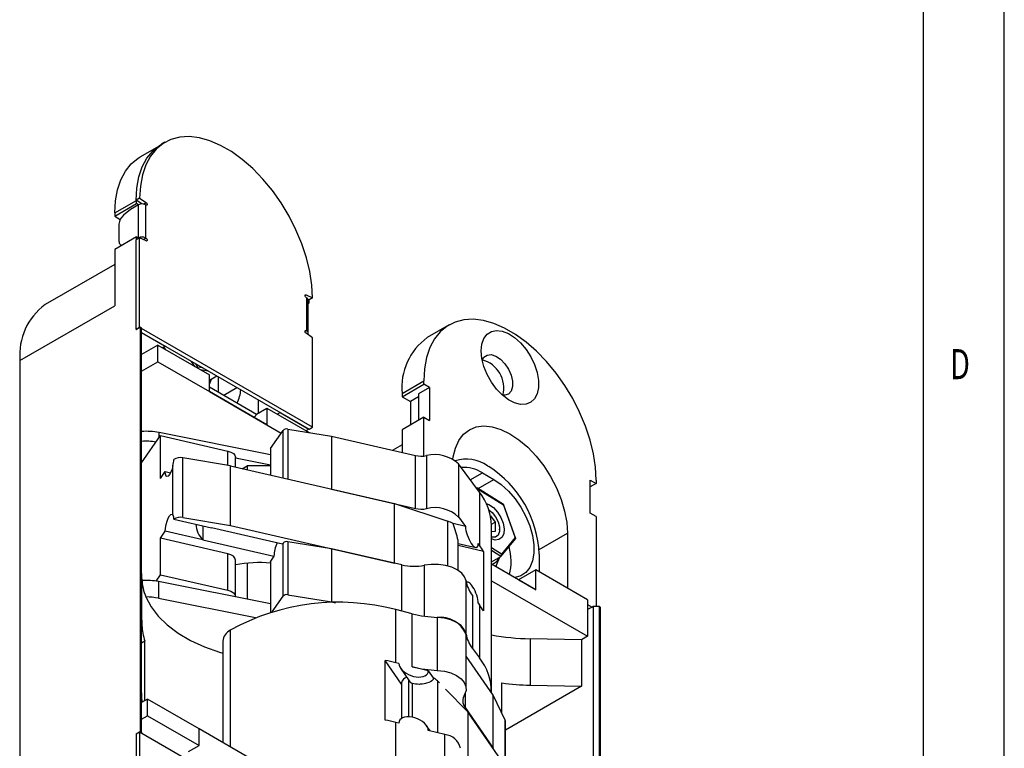
# Model space of a CAD drawing. Extents: x 5 to 415, y 5 to 292.
# Drawn here: x 354 to 415, y 100 to 145 of the extents above; entities that cross this region are included whole.
import ezdxf
from ezdxf.enums import TextEntityAlignment as Align

# ---------------------------------------------------------------- set-up
doc = ezdxf.new("R2010")
doc.units = 0
doc.layers.get('0').update_dxf_attribs({"linetype": 'CONTINUOUS'})

msp = doc.modelspace()

# ---------------------------------------------------------------- linework, layer by layer
at = {"color": 7, "linetype": 'CONTINUOUS'}
for p, q in [((415, 60.25), (415, 292)), ((410, 287), (410, 60.25)), ((362.808, 137.132), (361.771, 136.533)), ((363.314, 137.453), (363.102, 137.33)), ((361.755, 134.007), (361.543, 133.885)), ((361.755, 134.006), (361.543, 133.884)), ((361.755, 134.007), (361.755, 134.006)), ((361.755, 134.006), (362.15, 133.738)), ((360.217, 132.895), (361.56, 133.67)), ((361.684, 133.599), (361.189, 133.313)), ((361.543, 133.884), (361.543, 133.885)), ((361.888, 133.65), (361.543, 133.884)), ((361.56, 133.67), (361.56, 133.872)), ((361.684, 133.599), (361.56, 133.67)), ((361.684, 131.558), (361.684, 133.599)), ((362.108, 133.599), (362.108, 131.558)), ((362.144, 133.579), (362.108, 133.599)), ((360.217, 133.099), (360.217, 132.895)), ((360.217, 132.895), (360.558, 132.698)), ((361.189, 133.313), (360.762, 132.962)), ((360.482, 132.401), (360.482, 131.368)), ((361.56, 131.629), (360.217, 130.854)), ((361.56, 131.447), (361.56, 131.629)), ((361.56, 131.629), (361.719, 131.538)), ((360.586, 131.139), (360.649, 131.103)), ((361.755, 131.559), (361.543, 131.436)), ((361.543, 125.924), (361.543, 131.436)), ((361.755, 126.046), (361.755, 131.559)), ((362.151, 131.37), (361.755, 131.559)), ((362.108, 131.558), (362.144, 131.537)), ((360.217, 130.854), (360.217, 127.383)), ((360.217, 129.92), (355.937, 127.449)), ((372.002, 128.051), (372.397, 127.863)), ((354.383, 124.016), (360.217, 127.383)), ((372.008, 127.884), (372.043, 127.864)), ((372.043, 125.822), (372.043, 127.864)), ((372.185, 127.74), (372.128, 127.767)), ((372.131, 125.7), (372.131, 127.741)), ((372.131, 127.568), (372.167, 127.547)), ((372.167, 127.547), (372.131, 127.527)), ((372.167, 127.749), (372.167, 127.547)), ((372.397, 127.863), (372.185, 127.74)), ((372.397, 127.863), (372.397, 127.864)), ((380.808, 126.196), (379.464, 125.42)), ((361.755, 126.046), (361.543, 125.924)), ((361.543, 125.924), (361.56, 125.913)), ((361.808, 126.056), (361.56, 125.913)), ((361.773, 126.036), (361.755, 126.046)), ((361.808, 101.152), (361.808, 126.056)), ((361.808, 126.056), (361.865, 126.023)), ((361.865, 101.119), (361.865, 126.023)), ((361.875, 125.814), (361.865, 126.023)), ((372.397, 119.903), (361.867, 125.981)), ((361.875, 101.072), (361.875, 125.814)), ((361.875, 125.732), (372.185, 119.78)), ((361.875, 125.732), (363.328, 124.893)), ((372.397, 125.415), (372.001, 125.684)), ((372.043, 125.822), (372.008, 125.843)), ((362.869, 124.954), (361.875, 124.38)), ((362.869, 123.933), (362.869, 124.954)), ((362.869, 124.954), (366.051, 123.117)), ((372.397, 119.903), (372.397, 125.415)), ((363.328, 124.893), (363.151, 124.791)), ((363.213, 124.755), (363.194, 124.815)), ((363.359, 124.671), (363.247, 124.846)), ((354.383, 124.016), (354.383, 94.62)), ((361.875, 123.36), (362.869, 123.933)), ((362.869, 123.933), (366.051, 122.096)), ((366.051, 122.096), (366.051, 123.117)), ((366.515, 123.053), (366.051, 122.785)), ((366.051, 122.544), (366.179, 122.86)), ((366.11, 122.819), (366.051, 122.757)), ((366.581, 123.015), (366.581, 122.075)), ((377.911, 121.987), (379.254, 122.762)), ((377.911, 121.782), (379.254, 122.558)), ((379.254, 122.558), (379.254, 122.762)), ((379.608, 122.354), (379.254, 122.558)), ((366.051, 122.381), (368.949, 120.708)), ((366.051, 122.096), (369.586, 120.055)), ((368.816, 120.5), (366.051, 122.096)), ((377.911, 121.987), (377.911, 121.782)), ((379.608, 122.354), (378.936, 121.966)), ((378.936, 121.966), (378.936, 120.333)), ((379.608, 122.354), (379.608, 120.313)), ((369.056, 121.586), (369.056, 120.77)), ((377.911, 121.782), (378.441, 121.476)), ((378.936, 121.762), (378.441, 121.476)), ((378.441, 121.476), (378.441, 120.047)), ((368.949, 120.708), (369.586, 121.076)), ((369.586, 121.076), (369.586, 120.055)), ((369.586, 121.076), (372.185, 119.576)), ((370.222, 120.709), (370.399, 120.811)), ((370.399, 120.811), (372.167, 119.79)), ((369.586, 120.055), (368.816, 120.5)), ((369.586, 120.055), (370.474, 119.543)), ((379.254, 120.517), (377.911, 119.741)), ((379.254, 118.128), (379.254, 120.517)), ((379.254, 120.517), (379.608, 120.313)), ((369.815, 118.204), (362.951, 119.569)), ((369.822, 118.597), (370.583, 119.701)), ((370.883, 119.787), (373.57, 119.351)), ((372.167, 119.79), (371.99, 119.688)), ((372.185, 119.78), (372.397, 119.903)), ((377.911, 119.741), (377.911, 118.354)), ((361.875, 117.704), (363.036, 119.388)), ((363.036, 116.734), (363.036, 119.388)), ((363.036, 119.388), (367.192, 118.433)), ((373.57, 119.351), (373.57, 116.085)), ((373.57, 119.351), (378.74, 118.163)), ((369.815, 118.575), (369.815, 116.948)), ((377.911, 118.808), (377.348, 118.483)), ((364.415, 114.348), (364.415, 118.023)), ((367.342, 117.516), (364.415, 118.023)), ((367.665, 117.442), (367.665, 118.031)), ((367.665, 118.019), (369.815, 117.592)), ((378.74, 114.897), (378.74, 118.163)), ((379.419, 118.151), (379.419, 114.884)), ((381.383, 117.638), (381.383, 114.371)), ((382.683, 115.895), (381.383, 117.638)), ((363.036, 116.734), (363.332, 117.163)), ((363.332, 117.163), (363.66, 117.088)), ((363.807, 114.492), (363.807, 117.54)), ((367.342, 113.841), (367.342, 117.516)), ((367.342, 117.516), (377.452, 115.193)), ((368.077, 117.347), (368.378, 117.521)), ((368.378, 117.521), (368.378, 117.278)), ((369.815, 117.521), (368.378, 117.521)), ((382.861, 117.088), (383.568, 116.68)), ((383.179, 117.516), (383.249, 117.476)), ((389.507, 116.639), (389.861, 116.435)), ((389.507, 114.598), (389.507, 116.639)), ((389.861, 116.435), (389.507, 116.231)), ((389.861, 116.639), (389.861, 116.435)), ((373.57, 116.085), (378.74, 114.897)), ((382.492, 116.151), (382.497, 116.154)), ((384.166, 115.141), (382.56, 116.151)), ((382.606, 116.09), (384.155, 115.114)), ((382.683, 115.895), (382.683, 112.629)), ((377.452, 111.518), (377.452, 115.193)), ((377.452, 115.193), (380.735, 114.112)), ((384.155, 115.114), (384.87, 113.112)), ((384.905, 113.073), (384.168, 115.139)), ((389.861, 114.394), (389.507, 114.598)), ((363.862, 114.237), (366.172, 113.706)), ((364.415, 114.348), (367.342, 113.841)), ((381.383, 114.371), (381.82, 113.786)), ((383.357, 114.437), (383.657, 114.062)), ((383.416, 113.923), (383.657, 114.062)), ((383.657, 114.062), (383.655, 113.474)), ((389.861, 114.394), (389.861, 108.857)), ((363.036, 113.06), (363.332, 113.489)), ((365.655, 112.955), (363.332, 113.489)), ((370.543, 112.702), (366.172, 113.706)), ((367.342, 113.841), (377.452, 111.518)), ((381.82, 113.786), (381.055, 113.961)), ((383.417, 103.633), (383.417, 113.84)), ((383.655, 113.474), (383.417, 113.455)), ((383.921, 113.577), (383.921, 113.618)), ((363.036, 110.814), (363.036, 113.06)), ((367.192, 112.105), (363.036, 113.06)), ((365.655, 112.955), (370.025, 111.951)), ((370.883, 112.846), (370.883, 109.58)), ((373.57, 112.41), (370.883, 112.846)), ((381.365, 111.083), (381.365, 112.915)), ((384.021, 111.955), (384.898, 113.034)), ((384.87, 113.112), (384.035, 112.084)), ((388.093, 113.373), (388.093, 109.984)), ((370.583, 112.761), (370.543, 112.702)), ((370.583, 109.495), (370.583, 112.761)), ((373.57, 112.41), (373.57, 109.144)), ((377.896, 111.417), (373.57, 112.41)), ((381.365, 112.737), (382.449, 112.488)), ((382.932, 112.256), (381.365, 112.616)), ((382.603, 112.736), (382.683, 112.629)), ((382.932, 112.256), (382.932, 108.582)), ((367.192, 109.86), (367.192, 112.105)), ((367.665, 109.457), (367.665, 111.703)), ((369.815, 111.635), (369.815, 108.502)), ((370.025, 111.951), (369.822, 111.656)), ((383.417, 111.601), (384.002, 111.938)), ((383.717, 111.365), (383.936, 111.9)), ((386.361, 112.087), (386.361, 110.984)), ((361.896, 110.554), (361.875, 111.238)), ((368.378, 111.529), (368.378, 109.304)), ((386.149, 109.882), (383.417, 111.459)), ((385.088, 110.494), (383.417, 111.459)), ((383.717, 111.365), (383.689, 111.302)), ((386.149, 111.107), (385.088, 110.494)), ((389.331, 109.27), (386.149, 111.107)), ((386.149, 109.882), (386.149, 111.107)), ((361.896, 107.696), (361.896, 110.554)), ((362.762, 110.417), (363.036, 110.814)), ((362.921, 110.389), (362.921, 109.368)), ((369.815, 109.018), (362.921, 110.389)), ((363.036, 110.814), (367.192, 109.86)), ((381.856, 107.164), (381.856, 110.431)), ((381.975, 110.359), (381.864, 110.384)), ((383.417, 110.438), (389.331, 107.024)), ((385.088, 110.494), (386.149, 109.882)), ((362.921, 109.368), (368.889, 108.182)), ((369.92, 108.533), (370.583, 109.495)), ((370.883, 109.58), (373.57, 109.144)), ((373.57, 109.144), (373.818, 109.087)), ((382.244, 109.542), (382.244, 106.276)), ((389.331, 109.27), (389.331, 107.024)), ((377.527, 105.398), (377.527, 108.664)), ((378.546, 108.411), (377.527, 108.664)), ((382.603, 109.061), (382.683, 108.954)), ((382.683, 108.954), (382.683, 105.688)), ((389.331, 108.984), (389.615, 108.82)), ((389.615, 108.82), (389.331, 108.664)), ((389.688, 108.859), (389.615, 108.82)), ((389.688, 108.859), (389.688, 87.139)), ((390.051, 108.854), (389.688, 108.859)), ((390.051, 108.854), (390.051, 83.949)), ((390.108, 108.821), (390.051, 108.854)), ((390.108, 108.821), (390.108, 83.916)), ((361.875, 108.38), (361.896, 107.696)), ((378.546, 105.145), (378.546, 108.411)), ((380.085, 108.187), (380.085, 104.921)), ((361.875, 106.621), (362.079, 106.739)), ((362.079, 103.064), (362.079, 106.739)), ((366.882, 106.726), (366.882, 100.468)), ((381.864, 103.799), (381.864, 107.065)), ((385.799, 106.873), (385.799, 104.015)), ((388.958, 106.809), (385.799, 106.873)), ((389.331, 107.024), (388.958, 106.809)), ((388.958, 106.809), (388.958, 103.952)), ((382.244, 106.276), (382.683, 105.688)), ((376.883, 101.867), (376.883, 105.542)), ((377.888, 104.083), (376.883, 105.542)), ((383.514, 103.404), (381.864, 105.798)), ((377.713, 105.352), (377.527, 105.398)), ((377.817, 105.061), (378.357, 104.277)), ((379.531, 104.9), (378.546, 105.145)), ((379.531, 104.9), (379.836, 104.458)), ((361.896, 103.205), (361.875, 103.889)), ((377.888, 104.16), (377.888, 101.971)), ((380.218, 104.151), (380.097, 104.273)), ((381.969, 102.379), (380.593, 103.771)), ((384.067, 102.27), (384.067, 104.148)), ((388.958, 103.952), (384.279, 101.25)), ((385.799, 104.015), (388.958, 103.952)), ((362.232, 103.152), (361.875, 102.946)), ((362.232, 102.132), (362.232, 103.152)), ((365.414, 101.315), (362.232, 103.152)), ((383.514, 100.138), (383.514, 103.404)), ((384.27, 101.852), (383.514, 103.404)), ((381.793, 102.635), (383.514, 100.138)), ((361.875, 101.925), (362.232, 102.132)), ((362.232, 102.132), (365.414, 100.295)), ((381.969, 102.379), (381.969, 98.704)), ((385.993, 96.542), (381.969, 102.379)), ((365.414, 100.295), (365.414, 101.315)), ((368.95, 99.274), (365.414, 101.315)), ((377.527, 98.458), (377.527, 101.724)), ((377.713, 101.678), (377.527, 101.724)), ((379.648, 101.197), (379.428, 101.516)), ((384.279, 99.028), (384.279, 101.813)), ((361.543, 101.019), (361.755, 101.142)), ((361.543, 101.019), (361.543, 95.506)), ((361.755, 101.142), (361.755, 95.629)), ((361.755, 101.142), (372.397, 94.998)), ((361.773, 101.131), (361.808, 101.152)), ((361.808, 101.152), (361.865, 101.119)), ((361.865, 101.119), (361.867, 101.077)), ((380.546, 100.973), (379.531, 101.226)), ((380.546, 97.707), (380.546, 100.973)), ((364.768, 99.922), (365.414, 100.295))]:
    msp.add_line(p, q, dxfattribs=at)
at = {"color": 8, "linetype": 'CONTINUOUS'}
for p, q in [((360.217, 133.099), (361.558, 133.873)), ((361.984, 133.642), (362.15, 133.738)), ((362.144, 131.537), (361.989, 131.448)), ((371.938, 128.014), (372.002, 128.051)), ((372.008, 125.843), (371.937, 125.802)), ((365.154, 123.635), (364.949, 123.957)), ((365.337, 123.607), (365.21, 123.807)), ((365.651, 123.552), (365.337, 123.607)), ((365.997, 123.352), (365.491, 123.44)), ((366.933, 121.872), (367.747, 122.342)), ((362.951, 119.265), (362.951, 119.569)), ((370.583, 116.771), (370.583, 119.701)), ((370.883, 119.787), (370.883, 116.702)), ((367.192, 117.542), (367.192, 118.433)), ((369.822, 118.597), (369.822, 116.946)), ((382.114, 116.657), (382.861, 117.088)), ((382.604, 116.123), (383.568, 116.68)), ((382.493, 116.149), (382.497, 116.154)), ((382.57, 116.046), (382.606, 116.09)), ((380.735, 111.353), (380.735, 114.112)), ((365.655, 113.825), (365.655, 112.955)), ((386.352, 112.367), (388.093, 113.373)), ((384.035, 112.084), (383.417, 112.473)), ((384.002, 111.938), (383.417, 112.306)), ((369.822, 111.656), (369.822, 108.504)), ((377.896, 108.573), (377.896, 111.417)), ((379.283, 111.397), (379.283, 108.266)), ((367.329, 107.401), (367.329, 100.21)), ((378.329, 102.066), (378.329, 104.317)), ((378.549, 102.04), (378.549, 104.125)), ((380.097, 104.273), (380.097, 101.085)), ((361.896, 102.958), (361.896, 103.205)), ((381.793, 103.499), (381.793, 102.635)), ((384.27, 99.042), (384.27, 101.852))]:
    msp.add_line(p, q, dxfattribs=at)
at = {"color": 7, "linetype": 'CONTINUOUS', "flags": 128}
for points in [[(372.397, 127.864), (372.355, 128.658), (372.23, 129.488), (372.023, 130.341), (371.739, 131.204), (371.381, 132.062), (370.955, 132.903), (370.468, 133.712), (369.927, 134.478), (369.341, 135.187), (368.72, 135.83), (368.073, 136.396), (367.41, 136.875), (366.742, 137.261), (366.079, 137.547), (365.432, 137.729), (364.81, 137.803), (364.225, 137.769), (363.684, 137.628), (363.197, 137.381), (362.771, 137.032), (362.413, 136.587), (362.129, 136.054), (361.922, 135.439), (361.797, 134.753), (361.755, 134.007)], [(361.543, 133.885), (361.585, 134.631), (361.71, 135.316), (361.916, 135.931), (362.201, 136.465), (362.559, 136.91), (362.985, 137.258), (363.102, 137.33)], [(360.217, 133.099), (360.259, 133.842), (360.384, 134.526), (360.589, 135.138), (360.873, 135.671), (361.23, 136.114), (361.654, 136.461), (361.771, 136.533)], [(362.15, 133.738), (362.176, 133.715), (362.197, 133.683), (362.211, 133.649), (362.214, 133.616), (362.208, 133.589), (362.193, 133.573), (362.17, 133.569), (362.144, 133.579)], [(360.482, 131.368), (360.487, 131.302), (360.502, 131.243), (360.527, 131.194), (360.561, 131.156), (360.603, 131.13), (360.651, 131.117), (360.671, 131.116)], [(362.144, 131.537), (362.17, 131.516), (362.193, 131.487), (362.208, 131.453), (362.214, 131.419), (362.211, 131.391), (362.198, 131.372), (362.177, 131.364), (362.151, 131.37)], [(372.008, 127.884), (371.982, 127.905), (371.959, 127.935), (371.944, 127.969), (371.937, 128.003), (371.941, 128.031), (371.955, 128.05), (371.976, 128.057), (372.002, 128.051)], [(389.861, 116.639), (389.819, 117.431), (389.694, 118.258), (389.488, 119.108), (389.205, 119.968), (388.848, 120.823), (388.424, 121.661), (387.938, 122.468), (387.399, 123.231), (386.816, 123.938), (386.196, 124.579), (385.551, 125.143), (384.891, 125.62), (384.225, 126.005), (383.564, 126.29), (382.919, 126.471), (382.3, 126.545), (381.716, 126.512), (381.177, 126.371), (380.692, 126.125), (380.267, 125.777), (379.91, 125.334), (379.627, 124.802), (379.421, 124.189), (379.296, 123.506), (379.254, 122.762)], [(372.001, 125.684), (371.975, 125.708), (371.954, 125.739), (371.941, 125.773), (371.937, 125.806), (371.944, 125.832), (371.959, 125.849), (371.982, 125.852), (372.008, 125.843)], [(372.097, 125.619), (372.108, 125.634), (372.125, 125.666), (372.131, 125.7), (372.125, 125.734), (372.108, 125.766), (372.081, 125.796), (372.043, 125.822)], [(382.79, 124.6), (382.831, 125.015), (382.953, 125.363), (383.15, 125.627), (383.413, 125.796), (383.73, 125.861), (384.085, 125.819), (384.462, 125.673), (384.844, 125.429), (385.212, 125.098), (385.55, 124.696), (385.841, 124.242), (386.072, 123.757), (386.233, 123.264), (386.315, 122.785), (386.315, 122.344), (386.233, 121.96), (386.072, 121.652), (385.841, 121.434), (385.55, 121.317), (385.212, 121.305), (384.844, 121.4), (384.462, 121.596), (384.085, 121.885), (383.73, 122.254), (383.413, 122.684), (383.15, 123.156), (382.953, 123.648), (382.831, 124.137), (382.79, 124.6)], [(382.85, 124.036), (382.959, 124.216), (383.156, 124.348), (383.407, 124.37), (383.689, 124.281), (383.978, 124.09), (384.248, 123.812), (384.475, 123.472), (384.638, 123.101), (384.724, 122.732), (384.724, 122.398), (384.638, 122.127), (384.475, 121.945), (384.248, 121.867), (384.099, 121.872)], [(381.047, 117.924), (381.066, 118.068), (381.195, 118.617), (381.407, 119.086), (381.697, 119.465), (382.058, 119.744), (382.479, 119.916), (382.952, 119.978), (383.465, 119.927), (384.005, 119.765), (384.558, 119.496), (385.111, 119.127), (385.65, 118.666), (386.163, 118.125), (386.636, 117.517), (387.058, 116.857), (387.418, 116.162), (387.708, 115.449), (387.92, 114.734), (388.05, 114.037), (388.093, 113.373)], [(367.192, 118.433), (367.379, 118.371), (367.527, 118.281), (367.625, 118.17), (367.664, 118.048), (367.665, 118.031)], [(369.822, 118.597), (369.816, 118.586), (369.815, 118.575)], [(363.807, 117.54), (363.752, 117.325), (363.68, 117.131), (363.599, 116.979), (363.517, 116.884), (363.442, 116.855), (363.383, 116.896), (363.345, 117.003), (363.332, 117.163)], [(383.568, 116.68), (384.022, 116.368), (384.462, 115.97), (384.87, 115.499), (385.235, 114.971), (385.543, 114.404), (385.783, 113.817), (385.948, 113.23), (386.032, 112.663), (386.032, 112.135), (385.948, 111.665), (385.783, 111.269), (385.543, 110.959), (385.235, 110.747), (384.87, 110.64), (384.842, 110.636)], [(382.497, 116.154), (382.51, 116.16), (382.524, 116.162), (382.538, 116.16), (382.552, 116.156), (382.565, 116.148), (382.577, 116.137), (382.588, 116.123), (382.598, 116.107), (382.606, 116.09)], [(383.102, 115.202), (383.267, 115.136), (383.543, 114.946), (383.796, 114.672), (384.003, 114.341), (384.143, 113.985), (384.202, 113.639), (384.176, 113.336), (384.065, 113.108), (383.881, 112.975), (383.643, 112.95), (383.417, 113.017)], [(383.257, 114.816), (383.459, 114.651), (383.671, 114.385), (383.828, 114.077), (383.911, 113.762), (383.91, 113.479), (383.825, 113.262), (383.666, 113.137), (383.453, 113.119), (383.417, 113.126)], [(384.166, 115.141), (384.167, 115.14), (384.168, 115.136), (384.166, 115.131), (384.162, 115.123), (384.155, 115.114)], [(363.332, 113.489), (363.345, 113.688), (363.383, 113.905), (363.442, 114.118), (363.517, 114.305), (363.599, 114.447), (363.68, 114.53), (363.752, 114.546), (363.807, 114.492)], [(381.82, 113.786), (381.827, 113.672), (381.847, 113.544), (381.879, 113.406), (381.922, 113.263), (381.976, 113.121), (382.037, 112.983), (382.105, 112.855), (382.176, 112.74), (382.248, 112.643), (382.319, 112.567), (382.386, 112.515), (382.448, 112.488), (382.501, 112.488), (382.545, 112.513), (382.577, 112.565), (382.597, 112.64), (382.603, 112.736)], [(384.87, 113.112), (384.883, 113.102), (384.894, 113.092), (384.901, 113.081), (384.906, 113.069), (384.907, 113.058), (384.905, 113.047), (384.9, 113.037), (384.898, 113.034)], [(367.665, 111.703), (367.664, 111.72), (367.625, 111.842), (367.527, 111.953), (367.379, 112.043), (367.192, 112.105)], [(369.815, 111.635), (369.816, 111.645), (369.822, 111.656)], [(381.856, 110.431), (381.768, 110.68), (381.585, 110.911), (381.317, 111.113), (380.977, 111.275), (380.582, 111.389), (380.154, 111.449), (379.713, 111.451), (379.283, 111.397)], [(382.603, 109.061), (382.597, 109.169), (382.58, 109.288), (382.551, 109.417), (382.512, 109.552), (382.463, 109.687), (382.407, 109.819), (382.346, 109.944), (382.28, 110.058), (382.212, 110.158), (382.144, 110.24), (382.078, 110.303), (382.016, 110.344), (381.96, 110.361), (381.912, 110.356), (381.875, 110.329)], [(367.192, 109.86), (367.379, 109.797), (367.527, 109.707), (367.625, 109.597), (367.664, 109.474), (367.664, 109.446)], [(362.137, 109.445), (362.454, 108.842), (362.894, 108.265), (363.452, 107.723), (364.12, 107.224), (364.887, 106.775), (365.743, 106.384), (366.675, 106.055), (366.882, 105.994)], [(381.864, 107.065), (381.849, 107.204), (381.745, 107.452), (381.548, 107.679), (381.268, 107.876), (380.918, 108.03), (380.517, 108.136), (380.085, 108.187)], [(377.713, 105.352), (377.727, 105.249), (377.768, 105.143), (377.835, 105.036), (377.926, 104.932), (378.038, 104.833), (378.168, 104.744), (378.311, 104.666), (378.464, 104.602), (378.622, 104.554), (378.78, 104.524), (378.933, 104.512), (379.077, 104.518), (379.207, 104.543), (379.319, 104.585), (379.41, 104.644), (379.477, 104.718), (379.518, 104.804), (379.531, 104.9)], [(380.085, 104.921), (380.517, 104.87), (380.918, 104.764), (381.268, 104.609), (381.548, 104.413), (381.745, 104.185), (381.849, 103.938), (381.853, 103.684), (381.759, 103.435)], [(379.836, 104.458), (379.832, 104.411), (379.819, 104.367), (379.79, 104.319), (379.751, 104.277), (379.663, 104.219), (379.555, 104.172), (379.426, 104.132), (379.354, 104.114), (379.278, 104.099), (379.16, 104.081), (379.033, 104.069), (378.959, 104.065), (378.855, 104.066), (378.75, 104.075), (378.646, 104.094), (378.549, 104.125)], [(361.912, 102.968), (361.902, 103.084), (361.896, 103.205)], [(379.531, 101.226), (379.516, 101.334), (379.47, 101.447), (379.395, 101.56), (379.294, 101.67), (379.17, 101.771), (379.028, 101.862), (378.871, 101.939), (378.706, 102), (378.538, 102.042), (378.373, 102.063), (378.217, 102.064), (378.074, 102.044), (377.95, 102.004), (377.849, 101.945), (377.774, 101.869), (377.728, 101.779), (377.713, 101.678)], [(384.279, 101.813), (384.278, 101.826), (384.27, 101.852)]]:
    msp.add_lwpolyline(points, dxfattribs=at)
at = {"color": 7, "linetype": 'CONTINUOUS'}
for centre, radius, start, end in [((361.896, 133.19), 0.461, 62.60967, 117.39033), ((361.264, 132.361), 0.783, 129.87255, 177.07291), ((361.896, 131.148), 0.461, 62.60967, 117.39033), ((358.181, 124.366), 3.814, 126.04763, 185.26455), ((371.981, 127.726), 0.151, 5.6948, 65.62534), ((381.709, 122.337), 3.814, 126.04763, 185.26455), ((382.382, 122.322), 1.794, 345.40184, 75.00696), ((365.154, 123.646), 0.187, 327.1636, 348.00239), ((365.884, 122.358), 2.104, 332.82169, 355.85164), ((371.109, 119.176), 2.648, 144.66059, 150.00913), ((362.137, 115.398), 4.249, 78.95257, 93.53135), ((370.81, 119.477), 0.319, 76.64386, 135.20197), ((362.137, 114.756), 4.279, 81.61246, 93.50997), ((361.971, 117.999), 1.893, 345.94549, 357.33487), ((364.269, 117.318), 0.719, 78.24717, 124.46947), ((379.11, 119.813), 1.691, 257.34745, 280.52267), ((379.937, 116.12), 2.096, 46.39943, 104.32413), ((381.863, 115.662), 2.274, 54.62973, 107.33415), ((381.756, 115.428), 1.994, 56.36639, 95.87799), ((379.634, 111.796), 6.733, 2.4763, 57.5237), ((379.99, 113.775), 3.427, 1.09091, 38.21479), ((379.11, 116.547), 1.691, 257.34745, 280.52267), ((379.937, 112.853), 2.096, 46.39943, 104.32413), ((363.313, 114.252), 0.55, 358.40269, 25.81058), ((364.269, 113.644), 0.719, 78.24717, 124.46947), ((380.322, 112.821), 1.355, 57.29273, 72.27995), ((366.61, 113.969), 1.393, 181.79957, 226.69446), ((372.161, 110.76), 9.452, 13.19322, 19.80038), ((372.067, 111.917), 2.042, 155.07999, 179.04142), ((370.81, 112.536), 0.319, 76.64386, 135.20197), ((379.288, 110.09), 4.239, 30.72913, 36.78297), ((381.267, 111.642), 3.36, 345.83271, 15.64611), ((369.126, 104.362), 7.206, 84.5169, 101.70068), ((383.174, 112.258), 0.838, 286.84072, 334.46495), ((383.921, 112.033), 0.124, 310.15913, 24.32915), ((378.636, 114.713), 3.379, 257.34301, 281.0269), ((365.054, 110.662), 3.16, 181.95453, 202.64649), ((362.124, 106.303), 4.163, 78.95111, 93.08074), ((383.822, 110.761), 1.993, 189.54445, 217.69376), ((362.13, 105.341), 4.104, 78.8806, 89.89587), ((370.81, 109.27), 0.319, 76.64386, 135.20197), ((374.003, 95.327), 13.795, 75.19668, 118.93216), ((379.288, 106.416), 4.239, 30.72913, 36.78297), ((380.479, 116.285), 8.108, 256.20653, 267.21071), ((380.274, 106.468), 1.729, 23.73723, 96.26814), ((365.017, 107.798), 3.123, 181.87997, 199.82897), ((367.712, 106.661), 0.833, 117.36855, 175.51542), ((383.822, 107.495), 1.993, 189.54445, 217.69376), ((386.081, 121.893), 15.023, 259.78536, 268.92446), ((374.247, 92.189), 13.61, 76.05289, 78.83418), ((380.041, 103.588), 3.375, 359.29515, 38.47933), ((380.479, 113.019), 8.108, 256.20653, 267.21071), ((378.311, 104.082), 0.43, 104.30953, 169.4823), ((379.394, 103.557), 1.003, 45.54603, 63.87395), ((378.707, 104.522), 0.427, 214.94638, 248.26701), ((386.101, 119.304), 15.292, 262.35451, 268.86866), ((382.367, 103.06), 0.715, 148.35267, 216.53601), ((374.247, 88.515), 13.61, 76.05289, 78.83418), ((380.443, 99.88), 1.098, 12.88354, 84.60611)]:
    msp.add_arc(centre, radius, start, end, dxfattribs=at)

# ---------------------------------------------------------------- texts
at = {"color": 7, "linetype": 'CONTINUOUS', "width": 0.7}
msp.add_text('D', height=1.852, dxfattribs=at).set_placement((411.667, 122.281), align=Align.BOTTOM_LEFT)

doc.saveas('drawing.dxf')
